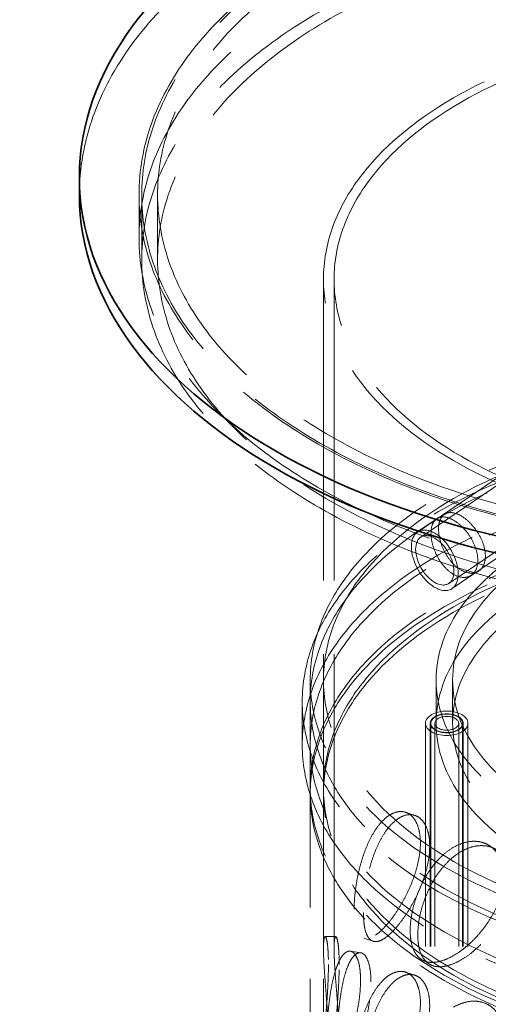
# Model space of a CAD drawing. Units: millimetres. Extents: x 9717 to 13788, y 10769 to 14990.
# Drawn here: x 13033 to 13188, y 13720 to 14045 of the extents above; entities that cross this region are included whole.
import ezdxf

# ---------------------------------------------------------------- set-up
doc = ezdxf.new("R2010")
doc.units = ezdxf.units.MM
doc.header["$LTSCALE"] = 44
doc.linetypes.add('DASHED', pattern=[0.2068, 0.1655, -0.0413])
doc.layers.add('Hidden (ISO)', color=1, linetype='DASHED', lineweight=18, true_color=0xff0000)
doc.layers.add('Visible (ISO)', color=7, linetype='Continuous', lineweight=35)

msp = doc.modelspace()

# ---------------------------------------------------------------- linework, layer by layer
at = {"layer": 'Hidden (ISO)', "ltscale": 2.379619}
for p, q in [((13072.31, 13987.47), (13072.31, 13973.18)), ((13170.37, 13813.15), (13170.37, 13827.44)), ((13175.8, 13813.15), (13175.8, 13827.44)), ((13126.18, 13806.01), (13126.18, 13820.3)), ((13128.81, 13806.01), (13128.81, 13820.3))]:
    msp.add_line(p, q, dxfattribs=at)
at = {"layer": 'Hidden (ISO)', "ltscale": 3.569479}
for p, q in [((13073.18, 13987.47), (13073.18, 13966.04)), ((13078.43, 13987.47), (13078.43, 13966.04))]:
    msp.add_line(p, q, dxfattribs=at)
at = {"layer": 'Hidden (ISO)', "ltscale": 13.345365}
for p, q in [((13133.18, 13738.78), (13133.18, 13959.61)), ((13136.68, 13738.78), (13136.68, 13959.61))]:
    msp.add_line(p, q, dxfattribs=at)
at = {"layer": 'Hidden (ISO)', "ltscale": 13.462435}
for p, q in [((13164.23, 13876.24), (13274.05, 13950.74)), ((13165.28, 13874.52), (13275.1, 13949.02)), ((13174.57, 13859.29), (13284.39, 13933.79)), ((13175.62, 13857.57), (13285.44, 13932.07))]:
    msp.add_line(p, q, dxfattribs=at)
at = {"layer": 'Hidden (ISO)', "ltscale": 0.476524}
for p, q in [((13173.26, 13882.19), (13170.79, 13880.75)), ((13184.2, 13863.24), (13181.72, 13861.81))]:
    msp.add_line(p, q, dxfattribs=at)
at = {"layer": 'Hidden (ISO)', "ltscale": 12.952473}
for p, q in [((13128.81, 13398.78), (13128.81, 13827.44)), ((13133.18, 13398.78), (13133.18, 13827.44))]:
    msp.add_line(p, q, dxfattribs=at)
at = {"layer": 'Hidden (ISO)', "ltscale": 12.693423}
for p, q in [((13166.87, 13393.06), (13166.87, 13813.15)), ((13168.45, 13393.06), (13168.45, 13813.15)), ((13168.62, 13393.06), (13168.62, 13813.15)), ((13169.93, 13393.06), (13169.93, 13813.15)), ((13177.81, 13393.06), (13177.81, 13813.15)), ((13179.12, 13393.06), (13179.12, 13813.15)), ((13179.3, 13393.06), (13179.3, 13813.15)), ((13180.87, 13393.06), (13180.87, 13813.15))]:
    msp.add_line(p, q, dxfattribs=at)
at = {"layer": 'Hidden (ISO)', "ltscale": 0.297365}
for p, q in [((13128.81, 13791.72), (13128.81, 13789.93)), ((13133.18, 13791.72), (13133.18, 13789.93))]:
    msp.add_line(p, q, dxfattribs=at)
at = {"layer": 'Hidden (ISO)', "ltscale": 0.478031}
for p, q in [((13163.35, 13782.78), (13160.3, 13783.79)), ((13149.51, 13741.27), (13146.47, 13742.29)), ((13163.35, 13730.05), (13160.3, 13731.07))]:
    msp.add_line(p, q, dxfattribs=at)
at = {"layer": 'Hidden (ISO)', "ltscale": 0.477665}
msp.add_line((13133.73, 13742.79), (13137.24, 13742.79), dxfattribs=at)
at = {"layer": 'Hidden (ISO)', "ltscale": 0.47775}
msp.add_line((13142.07, 13737.99), (13145.47, 13737.46), dxfattribs=at)
at = {"layer": 'Hidden (ISO)', "ltscale": 0.478583}
msp.add_line((13165.75, 13735.11), (13168.24, 13733.67), dxfattribs=at)
at = {"layer": 'Hidden (ISO)', "ltscale": 13.015114}
msp.add_ellipse((13180.75, 13919.6), major_axis=(-533.75, 0), ratio=0.57735, start_param=2.356212, end_param=8.63938, dxfattribs=at)
at = {"layer": 'Hidden (ISO)', "ltscale": 13.096045}
msp.add_ellipse((13180.75, 13919.6), major_axis=(-525, 0), ratio=0.57735, start_param=2.356212, end_param=8.63938, dxfattribs=at)
at = {"layer": 'Hidden (ISO)', "ltscale": 12.928897}
msp.add_ellipse((13180.75, 13919.6), major_axis=(-560, 0), ratio=0.57735, start_param=3.141593, end_param=6.283185, dxfattribs=at)
at = {"layer": 'Hidden (ISO)', "ltscale": 13.318896}
msp.add_ellipse((13273.56, 13987.47), major_axis=(-220.94, 0), ratio=0.57735, start_param=3.141593, end_param=6.283185, dxfattribs=at)
at = {"layer": 'Hidden (ISO)', "ltscale": 13.173775}
for centre in [(13273.56, 13987.47), (13273.56, 13966.04)]:
    msp.add_ellipse(centre, major_axis=(200.37, 0), ratio=0.57735, start_param=0.787143, end_param=7.068583, dxfattribs=at)
at = {"layer": 'Hidden (ISO)', "ltscale": 13.229505}
for centre in [(13273.56, 13987.47), (13273.56, 13966.04)]:
    msp.add_ellipse(centre, major_axis=(195.12, 0), ratio=0.57735, start_param=0.787143, end_param=7.068583, dxfattribs=at)
at = {"layer": 'Hidden (ISO)', "ltscale": 13.234979}
for centre, major_axis in [((13273.56, 13987.47), (-201.25, 0)), ((13273.56, 13973.18), (201.25, 0))]:
    msp.add_ellipse(centre, major_axis=major_axis, ratio=0.57735, dxfattribs=at)
at = {"layer": 'Hidden (ISO)', "ltscale": 13.252961}
for centre, major_axis in [((13279.75, 13959.61), (146.56, 0)), ((13279.75, 13827.44), (-146.56, 0)), ((13279.75, 13791.72), (-146.56, 0)), ((13279.75, 13789.93), (146.56, 0))]:
    msp.add_ellipse(centre, major_axis=major_axis, ratio=0.57735, dxfattribs=at)
at = {"layer": 'Hidden (ISO)', "ltscale": 12.936472}
msp.add_ellipse((13279.75, 13959.61), major_axis=(-143.06, 0), ratio=0.57735, dxfattribs=at)
at = {"layer": 'Hidden (ISO)', "ltscale": 13.102629}
for centre, major_axis in [((13279.75, 13827.44), (150.94, 0)), ((13279.75, 13820.3), (-150.94, 0)), ((13279.75, 13806.01), (150.94, 0)), ((13279.75, 13791.72), (150.94, 0)), ((13279.75, 13789.93), (-150.94, 0))]:
    msp.add_ellipse(centre, major_axis=major_axis, ratio=0.57735, dxfattribs=at)
at = {"layer": 'Hidden (ISO)', "ltscale": 12.817789}
for centre, major_axis in [((13279.75, 13820.3), (153.56, 0)), ((13279.75, 13806.01), (-153.56, 0))]:
    msp.add_ellipse(centre, major_axis=major_axis, ratio=0.57735, dxfattribs=at)
at = {"layer": 'Hidden (ISO)', "ltscale": 13.187026}
for centre, major_axis in [((13279.75, 13827.44), (109.37, 0)), ((13279.75, 13813.15), (-109.37, 0))]:
    msp.add_ellipse(centre, major_axis=major_axis, ratio=0.57735, dxfattribs=at)
at = {"layer": 'Hidden (ISO)', "ltscale": 13.270182}
for centre, major_axis in [((13279.75, 13827.44), (-103.95, 0)), ((13279.75, 13813.15), (103.95, 0))]:
    msp.add_ellipse(centre, major_axis=major_axis, ratio=0.57735, dxfattribs=at)
at = {"layer": 'Hidden (ISO)', "ltscale": 11.868323}
msp.add_ellipse((13169.92, 13866.91), major_axis=(-5.47, 9.47), ratio=0.57735, dxfattribs=at)
at = {"layer": 'Hidden (ISO)', "ltscale": 7.625531}
msp.add_ellipse((13169.92, 13866.91), major_axis=(-4.46, 7.73), ratio=0.57735, dxfattribs=at)
at = {"layer": 'Hidden (ISO)', "ltscale": 5.980787}
msp.add_ellipse((13173.87, 13813.15), major_axis=(-7, 0), ratio=0.57735, dxfattribs=at)
at = {"layer": 'Hidden (ISO)', "ltscale": 4.635087}
msp.add_ellipse((13173.87, 13813.15), major_axis=(5.42, 0), ratio=0.57735, dxfattribs=at)
at = {"layer": 'Hidden (ISO)', "ltscale": 4.485566}
msp.add_ellipse((13173.87, 13813.15), major_axis=(-5.25, 0), ratio=0.57735, dxfattribs=at)
at = {"layer": 'Hidden (ISO)', "ltscale": 3.364149}
msp.add_ellipse((13173.87, 13813.15), major_axis=(3.94, 0), ratio=0.57735, dxfattribs=at)
at = {"layer": 'Hidden (ISO)', "ltscale": 11.870763}
msp.add_open_spline([(13184.13, 13866.9), (13184.13, 13865.78), (13183.92, 13864.69), (13183.08, 13862.91), (13182.45, 13862.23), (13181, 13861.39), (13180.09, 13861.19), (13178.13, 13861.34), (13177.08, 13861.71), (13175.14, 13862.83), (13174.12, 13863.66), (13172.27, 13865.7), (13171.44, 13866.92), (13170.14, 13869.34), (13169.58, 13870.7), (13168.84, 13873.39), (13168.67, 13874.71), (13168.67, 13876.95), (13168.84, 13878.03), (13169.58, 13879.74), (13170.14, 13880.38), (13171.44, 13881.13), (13172.27, 13881.29), (13174.12, 13881.07), (13175.14, 13880.69), (13177.08, 13879.57), (13178.13, 13878.76), (13180.09, 13876.77), (13181, 13875.61), (13182.45, 13873.27), (13183.08, 13871.95), (13183.92, 13869.32), (13184.13, 13868.02), (13184.13, 13866.9)], degree=3, knots=[0, 0, 0, 0, 0.471047, 0.471047, 0.942093, 0.942093, 1.413139, 1.413139, 1.884185, 1.884185, 2.355231, 2.355231, 2.826277, 2.826277, 3.297324, 3.297324, 3.76837, 3.76837, 4.239417, 4.239417, 4.710463, 4.710463, 5.181509, 5.181509, 5.652555, 5.652555, 6.123601, 6.123601, 6.594647, 6.594647, 7.065694, 7.065694, 7.53674, 7.53674, 7.53674, 7.53674], dxfattribs=at)
at = {"layer": 'Hidden (ISO)', "ltscale": 11.870968}
msp.add_open_spline([(13186.62, 13868.33), (13186.62, 13869.46), (13186.41, 13870.76), (13185.56, 13873.38), (13184.93, 13874.7), (13183.48, 13877.04), (13182.57, 13878.2), (13180.61, 13880.18), (13179.56, 13881), (13177.61, 13882.12), (13176.59, 13882.5), (13174.74, 13882.72), (13173.91, 13882.56), (13172.61, 13881.81), (13172.06, 13881.17), (13171.33, 13879.46), (13171.15, 13878.39), (13171.15, 13876.14), (13171.33, 13874.83), (13172.06, 13872.14), (13172.61, 13870.77), (13173.91, 13868.35), (13174.74, 13867.13), (13176.59, 13865.09), (13177.61, 13864.26), (13179.56, 13863.14), (13180.61, 13862.77), (13182.57, 13862.62), (13183.48, 13862.82), (13184.93, 13863.66), (13185.56, 13864.34), (13186.41, 13866.12), (13186.62, 13867.21), (13186.62, 13868.33)], degree=3, knots=[0, 0, 0, 0, 0.471056, 0.471056, 0.942112, 0.942112, 1.413167, 1.413167, 1.884222, 1.884222, 2.355278, 2.355278, 2.826333, 2.826333, 3.297389, 3.297389, 3.768445, 3.768445, 4.239501, 4.239501, 4.710557, 4.710557, 5.181612, 5.181612, 5.652667, 5.652667, 6.123722, 6.123722, 6.594778, 6.594778, 7.065834, 7.065834, 7.53689, 7.53689, 7.53689, 7.53689], dxfattribs=at)
at = {"layer": 'Hidden (ISO)', "ltscale": 11.884907}
for points, knots in [([(13143.3, 13751.82), (13143.3, 13750.69), (13143.35, 13749.6), (13143.56, 13747.6), (13143.72, 13746.68), (13144.14, 13745.08), (13144.41, 13744.4), (13145.03, 13743.31), (13145.4, 13742.9), (13146.19, 13742.35), (13146.65, 13742.19), (13147.67, 13742.13), (13148.23, 13742.23), (13149.44, 13742.71), (13150.09, 13743.09), (13151.44, 13744.07), (13152.13, 13744.68), (13153.51, 13746.05), (13154.23, 13746.87), (13155.72, 13748.71), (13156.47, 13749.74), (13157.95, 13751.95), (13158.68, 13753.14), (13160.05, 13755.59), (13160.69, 13756.85), (13161.84, 13759.34), (13162.38, 13760.66), (13163.36, 13763.36), (13163.79, 13764.73), (13164.48, 13767.44), (13164.75, 13768.78), (13165.09, 13771.35), (13165.18, 13772.57), (13165.18, 13774.81), (13165.09, 13775.91), (13164.75, 13777.97), (13164.48, 13778.92), (13163.79, 13780.61), (13163.36, 13781.34), (13162.38, 13782.55), (13161.84, 13783.02), (13160.69, 13783.69), (13160.05, 13783.92), (13158.68, 13784.09), (13157.95, 13784.04), (13156.47, 13783.65), (13155.72, 13783.31), (13154.23, 13782.37), (13153.51, 13781.78), (13152.13, 13780.4), (13151.44, 13779.58), (13150.09, 13777.69), (13149.44, 13776.62), (13148.23, 13774.32), (13147.67, 13773.08), (13146.65, 13770.51), (13146.19, 13769.19), (13145.4, 13766.58), (13145.03, 13765.2), (13144.41, 13762.39), (13144.14, 13760.96), (13143.72, 13758.16), (13143.56, 13756.78), (13143.35, 13754.17), (13143.3, 13752.94), (13143.3, 13751.82)], [0, 0, 0, 0, 0.47162, 0.47162, 0.94324, 0.94324, 1.41486, 1.41486, 1.88648, 1.88648, 2.358092, 2.358092, 2.829704, 2.829704, 3.301317, 3.301317, 3.772929, 3.772929, 4.244541, 4.244541, 4.716153, 4.716153, 5.187765, 5.187765, 5.659377, 5.659377, 6.130997, 6.130997, 6.602617, 6.602617, 7.074237, 7.074237, 7.545857, 7.545857, 8.017477, 8.017477, 8.489097, 8.489097, 8.960717, 8.960717, 9.432338, 9.432338, 9.90395, 9.90395, 10.375562, 10.375562, 10.847174, 10.847174, 11.318786, 11.318786, 11.790398, 11.790398, 12.26201, 12.26201, 12.733622, 12.733622, 13.205234, 13.205234, 13.676854, 13.676854, 14.148474, 14.148474, 14.620094, 14.620094, 15.091714, 15.091714, 15.091714, 15.091714]), ([(13176.11, 13736.53), (13177.08, 13737.09), (13178.1, 13737.77), (13180.16, 13739.34), (13181.2, 13740.24), (13183.21, 13742.19), (13184.19, 13743.24), (13186.02, 13745.45), (13186.87, 13746.59), (13188.39, 13748.89), (13189.1, 13750.11), (13190.38, 13752.63), (13190.94, 13753.93), (13191.84, 13756.52), (13192.18, 13757.82), (13192.63, 13760.32), (13192.74, 13761.53), (13192.74, 13762.65), (13192.74, 13763.77), (13192.63, 13764.89), (13192.18, 13767), (13191.84, 13768), (13190.94, 13769.81), (13190.38, 13770.62), (13189.1, 13771.99), (13188.39, 13772.56), (13186.87, 13773.44), (13186.02, 13773.78), (13184.19, 13774.19), (13183.21, 13774.27), (13181.2, 13774.15), (13180.16, 13773.94), (13178.1, 13773.28), (13177.08, 13772.81), (13176.11, 13772.25)], [11.318786, 11.318786, 11.318786, 11.318786, 11.790398, 11.790398, 12.26201, 12.26201, 12.733622, 12.733622, 13.205234, 13.205234, 13.676854, 13.676854, 14.148474, 14.148474, 14.620094, 14.620094, 15.091714, 15.091714, 15.091714, 15.563334, 15.563334, 16.034954, 16.034954, 16.506575, 16.506575, 16.978195, 16.978195, 17.449807, 17.449807, 17.921419, 17.921419, 18.393031, 18.393031, 18.864643, 18.864643, 18.864643, 18.864643]), ([(13176.11, 13772.25), (13175.14, 13771.69), (13174.15, 13770.99), (13172.2, 13769.35), (13171.25, 13768.41), (13169.46, 13766.33), (13168.61, 13765.2), (13167.06, 13762.83), (13166.36, 13761.6), (13165.14, 13759.14), (13164.57, 13757.83), (13163.58, 13755.14), (13163.15, 13753.77), (13162.47, 13751.05), (13162.22, 13749.7), (13161.88, 13747.13), (13161.8, 13745.91), (13161.8, 13743.67), (13161.88, 13742.57), (13162.22, 13740.52), (13162.47, 13739.57), (13163.15, 13737.89), (13163.58, 13737.16), (13164.57, 13735.94), (13165.14, 13735.46), (13166.36, 13734.76), (13167.06, 13734.5), (13168.61, 13734.25), (13169.46, 13734.25), (13171.25, 13734.5), (13172.2, 13734.75), (13174.15, 13735.49), (13175.14, 13735.97), (13176.11, 13736.53)], [3.772929, 3.772929, 3.772929, 3.772929, 4.244541, 4.244541, 4.716153, 4.716153, 5.187765, 5.187765, 5.659377, 5.659377, 6.130997, 6.130997, 6.602617, 6.602617, 7.074237, 7.074237, 7.545857, 7.545857, 8.017477, 8.017477, 8.489097, 8.489097, 8.960717, 8.960717, 9.432338, 9.432338, 9.90395, 9.90395, 10.375562, 10.375562, 10.847174, 10.847174, 11.318786, 11.318786, 11.318786, 11.318786]), ([(13134.82, 13733.55), (13134.82, 13734.67), (13134.8, 13735.76), (13134.72, 13737.74), (13134.66, 13738.65), (13134.51, 13740.2), (13134.41, 13740.85), (13134.21, 13741.88), (13134.1, 13742.25), (13133.9, 13742.71), (13133.79, 13742.82), (13133.59, 13742.75), (13133.5, 13742.58), (13133.35, 13741.93), (13133.28, 13741.47), (13133.2, 13740.29), (13133.18, 13739.57), (13133.18, 13737.98), (13133.2, 13737.06), (13133.28, 13734.97), (13133.35, 13733.81), (13133.5, 13731.35), (13133.59, 13730.03), (13133.79, 13727.35), (13133.9, 13725.97), (13134.1, 13723.27), (13134.21, 13721.84), (13134.41, 13718.97), (13134.51, 13717.51), (13134.66, 13714.67), (13134.72, 13713.28), (13134.8, 13710.65), (13134.82, 13709.41), (13134.82, 13707.17), (13134.8, 13706.08), (13134.72, 13704.09), (13134.66, 13703.19), (13134.51, 13701.63), (13134.41, 13700.98), (13134.21, 13699.96), (13134.1, 13699.59), (13133.9, 13699.13), (13133.79, 13699.02), (13133.59, 13699.08), (13133.5, 13699.26), (13133.35, 13699.9), (13133.28, 13700.37), (13133.2, 13701.55), (13133.18, 13702.26), (13133.18, 13703.85), (13133.2, 13704.78), (13133.28, 13706.86), (13133.35, 13708.02), (13133.5, 13710.49), (13133.59, 13711.8), (13133.79, 13714.49), (13133.9, 13715.87), (13134.1, 13718.57), (13134.21, 13719.99), (13134.41, 13722.87), (13134.51, 13724.32), (13134.66, 13727.17), (13134.72, 13728.56), (13134.8, 13731.19), (13134.82, 13732.42), (13134.82, 13733.55)], [0, 0, 0, 0, 0.47162, 0.47162, 0.94324, 0.94324, 1.41486, 1.41486, 1.88648, 1.88648, 2.358092, 2.358092, 2.829704, 2.829704, 3.301317, 3.301317, 3.772929, 3.772929, 4.244541, 4.244541, 4.716153, 4.716153, 5.187765, 5.187765, 5.659377, 5.659377, 6.130997, 6.130997, 6.602617, 6.602617, 7.074237, 7.074237, 7.545857, 7.545857, 8.017477, 8.017477, 8.489097, 8.489097, 8.960717, 8.960717, 9.432338, 9.432338, 9.90395, 9.90395, 10.375562, 10.375562, 10.847174, 10.847174, 11.318786, 11.318786, 11.790398, 11.790398, 12.26201, 12.26201, 12.733622, 12.733622, 13.205234, 13.205234, 13.676854, 13.676854, 14.148474, 14.148474, 14.620094, 14.620094, 15.091714, 15.091714, 15.091714, 15.091714]), ([(13138.18, 13698.6), (13138.53, 13699.36), (13138.92, 13700.26), (13139.73, 13702.28), (13140.15, 13703.4), (13141, 13705.79), (13141.42, 13707.06), (13142.23, 13709.67), (13142.62, 13711.01), (13143.32, 13713.65), (13143.66, 13715.03), (13144.27, 13717.85), (13144.54, 13719.28), (13144.98, 13722.08), (13145.15, 13723.45), (13145.37, 13726.06), (13145.42, 13727.29), (13145.42, 13728.41), (13145.42, 13729.53), (13145.37, 13730.62), (13145.15, 13732.63), (13144.98, 13733.56), (13144.54, 13735.16), (13144.27, 13735.84), (13143.66, 13736.92), (13143.32, 13737.32), (13142.62, 13737.86), (13142.23, 13738), (13141.42, 13738.01), (13141, 13737.87), (13140.15, 13737.31), (13139.73, 13736.88), (13138.92, 13735.77), (13138.53, 13735.08), (13138.18, 13734.32)], [11.318786, 11.318786, 11.318786, 11.318786, 11.790398, 11.790398, 12.26201, 12.26201, 12.733622, 12.733622, 13.205234, 13.205234, 13.676854, 13.676854, 14.148474, 14.148474, 14.620094, 14.620094, 15.091714, 15.091714, 15.091714, 15.563334, 15.563334, 16.034954, 16.034954, 16.506575, 16.506575, 16.978195, 16.978195, 17.449807, 17.449807, 17.921419, 17.921419, 18.393031, 18.393031, 18.864643, 18.864643, 18.864643, 18.864643]), ([(13138.18, 13734.32), (13137.82, 13733.55), (13137.47, 13732.65), (13136.82, 13730.6), (13136.51, 13729.47), (13135.97, 13727.03), (13135.72, 13725.73), (13135.3, 13723.06), (13135.12, 13721.69), (13134.81, 13718.99), (13134.68, 13717.57), (13134.46, 13714.7), (13134.37, 13713.24), (13134.23, 13710.39), (13134.18, 13709), (13134.12, 13706.37), (13134.1, 13705.13), (13134.1, 13702.89), (13134.12, 13701.8), (13134.18, 13699.82), (13134.23, 13698.91), (13134.37, 13697.36), (13134.46, 13696.71), (13134.68, 13695.68), (13134.81, 13695.31), (13135.12, 13694.84), (13135.3, 13694.73), (13135.72, 13694.78), (13135.97, 13694.94), (13136.51, 13695.56), (13136.82, 13696), (13137.47, 13697.14), (13137.82, 13697.83), (13138.18, 13698.6)], [3.772929, 3.772929, 3.772929, 3.772929, 4.244541, 4.244541, 4.716153, 4.716153, 5.187765, 5.187765, 5.659377, 5.659377, 6.130997, 6.130997, 6.602617, 6.602617, 7.074237, 7.074237, 7.545857, 7.545857, 8.017477, 8.017477, 8.489097, 8.489097, 8.960717, 8.960717, 9.432338, 9.432338, 9.90395, 9.90395, 10.375562, 10.375562, 10.847174, 10.847174, 11.318786, 11.318786, 11.318786, 11.318786]), ([(13143.3, 13699.09), (13143.3, 13697.97), (13143.35, 13696.88), (13143.56, 13694.87), (13143.72, 13693.95), (13144.14, 13692.36), (13144.41, 13691.68), (13145.03, 13690.59), (13145.4, 13690.18), (13146.19, 13689.62), (13146.65, 13689.46), (13147.67, 13689.4), (13148.23, 13689.5), (13149.44, 13689.98), (13150.09, 13690.36), (13151.44, 13691.34), (13152.13, 13691.95), (13153.51, 13693.33), (13154.23, 13694.14), (13155.72, 13695.98), (13156.47, 13697.01), (13157.95, 13699.23), (13158.68, 13700.42), (13160.05, 13702.86), (13160.69, 13704.12), (13161.84, 13706.62), (13162.38, 13707.94), (13163.36, 13710.63), (13163.79, 13712), (13164.48, 13714.72), (13164.75, 13716.06), (13165.09, 13718.62), (13165.18, 13719.84), (13165.18, 13722.09), (13165.09, 13723.19), (13164.75, 13725.24), (13164.48, 13726.2), (13163.79, 13727.88), (13163.36, 13728.62), (13162.38, 13729.82), (13161.84, 13730.29), (13160.69, 13730.97), (13160.05, 13731.19), (13158.68, 13731.37), (13157.95, 13731.32), (13156.47, 13730.92), (13155.72, 13730.59), (13154.23, 13729.65), (13153.51, 13729.05), (13152.13, 13727.67), (13151.44, 13726.85), (13150.09, 13724.96), (13149.44, 13723.9), (13148.23, 13721.59), (13147.67, 13720.35), (13146.65, 13717.79), (13146.19, 13716.47), (13145.4, 13713.85), (13145.03, 13712.47), (13144.41, 13709.66), (13144.14, 13708.24), (13143.72, 13705.43), (13143.56, 13704.06), (13143.35, 13701.45), (13143.3, 13700.21), (13143.3, 13699.09)], [0, 0, 0, 0, 0.47162, 0.47162, 0.94324, 0.94324, 1.41486, 1.41486, 1.88648, 1.88648, 2.358092, 2.358092, 2.829704, 2.829704, 3.301317, 3.301317, 3.772929, 3.772929, 4.244541, 4.244541, 4.716153, 4.716153, 5.187765, 5.187765, 5.659377, 5.659377, 6.130997, 6.130997, 6.602617, 6.602617, 7.074237, 7.074237, 7.545857, 7.545857, 8.017477, 8.017477, 8.489097, 8.489097, 8.960717, 8.960717, 9.432338, 9.432338, 9.90395, 9.90395, 10.375562, 10.375562, 10.847174, 10.847174, 11.318786, 11.318786, 11.790398, 11.790398, 12.26201, 12.26201, 12.733622, 12.733622, 13.205234, 13.205234, 13.676854, 13.676854, 14.148474, 14.148474, 14.620094, 14.620094, 15.091714, 15.091714, 15.091714, 15.091714]), ([(13176.11, 13683.8), (13177.08, 13684.36), (13178.1, 13685.04), (13180.16, 13686.62), (13181.2, 13687.51), (13183.21, 13689.46), (13184.19, 13690.52), (13186.02, 13692.72), (13186.87, 13693.87), (13188.39, 13696.16), (13189.1, 13697.38), (13190.38, 13699.91), (13190.94, 13701.21), (13191.84, 13703.8), (13192.18, 13705.09), (13192.63, 13707.59), (13192.74, 13708.8), (13192.74, 13709.92), (13192.74, 13711.05), (13192.63, 13712.16), (13192.18, 13714.28), (13191.84, 13715.28), (13190.94, 13717.09), (13190.38, 13717.89), (13189.1, 13719.27), (13188.39, 13719.84), (13186.87, 13720.71), (13186.02, 13721.05), (13184.19, 13721.47), (13183.21, 13721.55), (13181.2, 13721.42), (13180.16, 13721.22), (13178.1, 13720.55), (13177.08, 13720.09), (13176.11, 13719.52)], [11.318786, 11.318786, 11.318786, 11.318786, 11.790398, 11.790398, 12.26201, 12.26201, 12.733622, 12.733622, 13.205234, 13.205234, 13.676854, 13.676854, 14.148474, 14.148474, 14.620094, 14.620094, 15.091714, 15.091714, 15.091714, 15.563334, 15.563334, 16.034954, 16.034954, 16.506575, 16.506575, 16.978195, 16.978195, 17.449807, 17.449807, 17.921419, 17.921419, 18.393031, 18.393031, 18.864643, 18.864643, 18.864643, 18.864643])]:
    msp.add_open_spline(points, degree=3, knots=knots, dxfattribs=at)
at = {"layer": 'Hidden (ISO)', "ltscale": 11.885742}
for points in [[(13146.37, 13750.79), (13146.37, 13751.92), (13146.42, 13753.15), (13146.62, 13755.76), (13146.78, 13757.14), (13147.2, 13759.94), (13147.46, 13761.37), (13148.09, 13764.18), (13148.45, 13765.56), (13149.24, 13768.18), (13149.69, 13769.5), (13150.71, 13772.06), (13151.27, 13773.3), (13152.48, 13775.61), (13153.13, 13776.67), (13154.47, 13778.57), (13155.16, 13779.39), (13156.54, 13780.77), (13157.27, 13781.36), (13158.75, 13782.3), (13159.51, 13782.64), (13160.99, 13783.03), (13161.72, 13783.08), (13163.09, 13782.9), (13163.73, 13782.68), (13164.89, 13782), (13165.44, 13781.53), (13166.42, 13780.32), (13166.85, 13779.59), (13167.54, 13777.9), (13167.81, 13776.95), (13168.16, 13774.89), (13168.24, 13773.79), (13168.24, 13771.55), (13168.16, 13770.32), (13167.81, 13767.76), (13167.54, 13766.42), (13166.85, 13763.71), (13166.42, 13762.34), (13165.44, 13759.64), (13164.89, 13758.33), (13163.73, 13755.83), (13163.09, 13754.57), (13161.72, 13752.13), (13160.99, 13750.94), (13159.51, 13748.73), (13158.75, 13747.7), (13157.27, 13745.86), (13156.54, 13745.04), (13155.16, 13743.67), (13154.47, 13743.06), (13153.13, 13742.07), (13152.48, 13741.7), (13151.27, 13741.22), (13150.71, 13741.11), (13149.69, 13741.17), (13149.24, 13741.33), (13148.45, 13741.89), (13148.09, 13742.3), (13147.46, 13743.38), (13147.2, 13744.06), (13146.78, 13745.66), (13146.62, 13746.57), (13146.42, 13748.58), (13146.37, 13749.67), (13146.37, 13750.79)], [(13195.24, 13761.2), (13195.24, 13760.08), (13195.13, 13758.87), (13194.68, 13756.37), (13194.34, 13755.08), (13193.44, 13752.49), (13192.88, 13751.19), (13191.6, 13748.67), (13190.88, 13747.45), (13189.36, 13745.16), (13188.5, 13744.01), (13186.67, 13741.81), (13185.69, 13740.75), (13183.67, 13738.81), (13182.64, 13737.91), (13180.58, 13736.34), (13179.56, 13735.66), (13177.61, 13734.54), (13176.62, 13734.06), (13174.68, 13733.32), (13173.73, 13733.07), (13171.94, 13732.81), (13171.09, 13732.82), (13169.55, 13733.07), (13168.85, 13733.32), (13167.63, 13734.03), (13167.06, 13734.5), (13166.07, 13735.71), (13165.65, 13736.45), (13164.97, 13738.12), (13164.72, 13739.07), (13164.39, 13741.12), (13164.31, 13742.22), (13164.31, 13744.47), (13164.39, 13745.69), (13164.72, 13748.26), (13164.97, 13749.6), (13165.65, 13752.33), (13166.07, 13753.7), (13167.06, 13756.39), (13167.63, 13757.7), (13168.85, 13760.16), (13169.55, 13761.4), (13171.09, 13763.77), (13171.94, 13764.9), (13173.73, 13766.98), (13174.68, 13767.92), (13176.62, 13769.56), (13177.61, 13770.26), (13179.56, 13771.38), (13180.58, 13771.85), (13182.64, 13772.51), (13183.67, 13772.72), (13185.69, 13772.84), (13186.67, 13772.76), (13188.5, 13772.34), (13189.36, 13772), (13190.88, 13771.12), (13191.6, 13770.56), (13192.88, 13769.18), (13193.44, 13768.37), (13194.34, 13766.56), (13194.68, 13765.56), (13195.13, 13763.44), (13195.24, 13762.33), (13195.24, 13761.2)], [(13138.37, 13733.55), (13138.37, 13732.42), (13138.34, 13731.19), (13138.26, 13728.56), (13138.2, 13727.17), (13138.04, 13724.32), (13137.94, 13722.87), (13137.74, 13719.99), (13137.63, 13718.57), (13137.42, 13715.87), (13137.31, 13714.49), (13137.1, 13711.8), (13137.01, 13710.49), (13136.85, 13708.02), (13136.79, 13706.87), (13136.7, 13704.78), (13136.68, 13703.85), (13136.68, 13702.26), (13136.7, 13701.55), (13136.79, 13700.37), (13136.85, 13699.9), (13137.01, 13699.26), (13137.1, 13699.08), (13137.31, 13699.02), (13137.42, 13699.13), (13137.63, 13699.59), (13137.74, 13699.96), (13137.94, 13700.98), (13138.04, 13701.63), (13138.2, 13703.19), (13138.26, 13704.09), (13138.34, 13706.08), (13138.37, 13707.17), (13138.37, 13709.41), (13138.34, 13710.65), (13138.26, 13713.28), (13138.2, 13714.67), (13138.04, 13717.51), (13137.94, 13718.97), (13137.74, 13721.84), (13137.63, 13723.27), (13137.42, 13725.97), (13137.31, 13727.34), (13137.1, 13730.03), (13137.01, 13731.35), (13136.85, 13733.81), (13136.79, 13734.97), (13136.7, 13737.06), (13136.68, 13737.98), (13136.68, 13739.57), (13136.7, 13740.29), (13136.79, 13741.47), (13136.85, 13741.93), (13137.01, 13742.58), (13137.1, 13742.75), (13137.31, 13742.82), (13137.42, 13742.71), (13137.63, 13742.25), (13137.74, 13741.88), (13137.94, 13740.85), (13138.04, 13740.2), (13138.2, 13738.65), (13138.26, 13737.74), (13138.34, 13735.76), (13138.37, 13734.67), (13138.37, 13733.55)], [(13148.84, 13727.88), (13148.84, 13726.76), (13148.79, 13725.53), (13148.57, 13722.92), (13148.39, 13721.55), (13147.95, 13718.75), (13147.68, 13717.32), (13147.07, 13714.51), (13146.72, 13713.12), (13146.02, 13710.49), (13145.63, 13709.15), (13144.81, 13706.54), (13144.39, 13705.26), (13143.54, 13702.87), (13143.11, 13701.75), (13142.3, 13699.74), (13141.91, 13698.84), (13141.2, 13697.3), (13140.85, 13696.62), (13140.2, 13695.48), (13139.9, 13695.03), (13139.35, 13694.42), (13139.11, 13694.25), (13138.69, 13694.2), (13138.51, 13694.32), (13138.22, 13694.79), (13138.09, 13695.16), (13137.87, 13696.18), (13137.78, 13696.83), (13137.65, 13698.39), (13137.6, 13699.29), (13137.54, 13701.27), (13137.52, 13702.36), (13137.52, 13704.61), (13137.54, 13705.84), (13137.6, 13708.47), (13137.65, 13709.87), (13137.78, 13712.71), (13137.87, 13714.17), (13138.09, 13717.04), (13138.22, 13718.46), (13138.51, 13721.16), (13138.69, 13722.53), (13139.11, 13725.2), (13139.35, 13726.5), (13139.9, 13728.94), (13140.2, 13730.08), (13140.85, 13732.12), (13141.2, 13733.03), (13141.91, 13734.56), (13142.3, 13735.24), (13143.11, 13736.35), (13143.54, 13736.78), (13144.39, 13737.35), (13144.81, 13737.49), (13145.63, 13737.48), (13146.02, 13737.33), (13146.72, 13736.8), (13147.07, 13736.39), (13147.68, 13735.31), (13147.95, 13734.63), (13148.39, 13733.03), (13148.57, 13732.11), (13148.79, 13730.09), (13148.84, 13729), (13148.84, 13727.88)], [(13146.37, 13698.07), (13146.37, 13699.19), (13146.42, 13700.42), (13146.62, 13703.03), (13146.78, 13704.41), (13147.2, 13707.22), (13147.46, 13708.64), (13148.09, 13711.46), (13148.45, 13712.84), (13149.24, 13715.45), (13149.69, 13716.77), (13150.71, 13719.34), (13151.27, 13720.58), (13152.48, 13722.88), (13153.13, 13723.95), (13154.47, 13725.84), (13155.16, 13726.66), (13156.54, 13728.04), (13157.27, 13728.64), (13158.75, 13729.57), (13159.51, 13729.91), (13160.99, 13730.3), (13161.72, 13730.35), (13163.09, 13730.18), (13163.73, 13729.95), (13164.89, 13729.28), (13165.44, 13728.8), (13166.42, 13727.6), (13166.85, 13726.86), (13167.54, 13725.18), (13167.81, 13724.22), (13168.16, 13722.17), (13168.24, 13721.07), (13168.24, 13718.82), (13168.16, 13717.6), (13167.81, 13715.04), (13167.54, 13713.7), (13166.85, 13710.98), (13166.42, 13709.61), (13165.44, 13706.92), (13164.89, 13705.6), (13163.73, 13703.11), (13163.09, 13701.85), (13161.72, 13699.4), (13160.99, 13698.22), (13159.51, 13696), (13158.75, 13694.97), (13157.27, 13693.13), (13156.54, 13692.32), (13155.16, 13690.94), (13154.47, 13690.33), (13153.13, 13689.35), (13152.48, 13688.97), (13151.27, 13688.49), (13150.71, 13688.39), (13149.69, 13688.45), (13149.24, 13688.61), (13148.45, 13689.16), (13148.09, 13689.57), (13147.46, 13690.66), (13147.2, 13691.34), (13146.78, 13692.93), (13146.62, 13693.85), (13146.42, 13695.86), (13146.37, 13696.94), (13146.37, 13698.07)]]:
    msp.add_open_spline(points, degree=3, knots=[0, 0, 0, 0, 0.471658, 0.471658, 0.943317, 0.943317, 1.414975, 1.414975, 1.886634, 1.886634, 2.358283, 2.358283, 2.829933, 2.829933, 3.301583, 3.301583, 3.773232, 3.773232, 4.244882, 4.244882, 4.716531, 4.716531, 5.188181, 5.188181, 5.659831, 5.659831, 6.131489, 6.131489, 6.603147, 6.603147, 7.074806, 7.074806, 7.546464, 7.546464, 8.018123, 8.018123, 8.489781, 8.489781, 8.96144, 8.96144, 9.433098, 9.433098, 9.904748, 9.904748, 10.376397, 10.376397, 10.848047, 10.848047, 11.319697, 11.319697, 11.791346, 11.791346, 12.262996, 12.262996, 12.734645, 12.734645, 13.206295, 13.206295, 13.677953, 13.677953, 14.149612, 14.149612, 14.62127, 14.62127, 15.092929, 15.092929, 15.092929, 15.092929], dxfattribs=at)
at = {"layer": 'Visible (ISO)'}
msp.add_line((13052.62, 13987.47), (13052.62, 13993.19), dxfattribs=at)
for centre, major_axis in [((13180.75, 13933.89), (-560, 0)), ((13273.56, 13993.19), (220.94, 0))]:
    msp.add_ellipse(centre, major_axis=major_axis, ratio=0.57735, dxfattribs=at)
for centre, major_axis in [((13273.56, 13987.47), (220.94, 0)), ((13180.75, 13919.6), (560, 0))]:
    msp.add_ellipse(centre, major_axis=major_axis, ratio=0.57735, start_param=3.141593, end_param=6.283185, dxfattribs=at)

doc.saveas('drawing.dxf')
